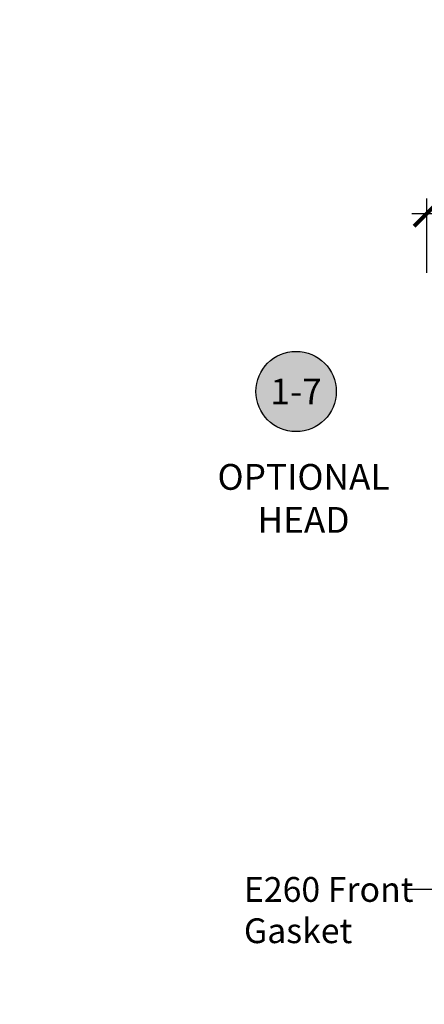
# Model space of a CAD drawing. Units: inches. Extents: x 0 to 152, y 0 to 43.
# Drawn here: x 7 to 10, y 14 to 21 of the extents above; entities that cross this region are included whole.
import ezdxf
from ezdxf import colors
from ezdxf.entities.mleader import LeaderData, LeaderLine
from ezdxf.enums import TextEntityAlignment as Align
from ezdxf.math import Vec2, Vec3

# ---------------------------------------------------------------- set-up
doc = ezdxf.new("R2010")
doc.units = ezdxf.units.IN
doc.header["$LTSCALE"] = 0.5
doc.header["$MEASUREMENT"] = 0
for name, color, linetype in [('Arcadia-Dim', 4, 'Continuous'), ('Arcadia-Symb', 7, 'Continuous'), ('Arcadia-Symb-Text', 3, 'Continuous'), ('Arcadia-Text', 3, 'Continuous'), ('Arcadia-Title', 1, 'Continuous')]:
    doc.layers.add(name, color=color, linetype=linetype)
doc.styles.get("Standard").update_dxf_attribs({"font": 'ARIALN.TTF'})
doc.dimstyles.new('Arcadia-2', dxfattribs={"dimscale": 2, "dimtxt": 0.0938, "dimasz": 0.0938, "dimexe": 0.0546, "dimexo": 0.0469, "dimgap": 0.0469, "dimtad": 0, "dimtih": 1, "dimdec": 4, "dimrnd": 0.0625, "dimzin": 3, "dimdsep": 46, "dimlunit": 4, "dimtxsty": 'Standard', "dimblk": 'ARCHTICK', "dimcen": 0.0469, "dimdle": 0.0546, "dimclrd": 256, "dimclre": 256, "dimclrt": 256, "dimadec": 0, "dimazin": 0, "dimtfac": 0.75, "dimtix": 1, "dimtmove": 2, "dimatfit": 3, "dimfxl": 1, "dimtolj": 1, "dimtzin": 3, "dimlwd": -3, "dimlwe": -3, "dimarcsym": 0})

# ---------------------------------------------------------------- blocks, each defined once
blk = doc.blocks.new('Keynote')
at = {"layer": 'Arcadia-Symb', "lineweight": -3}
h = blk.add_hatch(color=8, dxfattribs=at)
h.dxf.hatch_style = 1
edge = h.paths.add_edge_path()
edge.add_arc((0, 0), 0.1458, 0, 360)
at = {"layer": 'Defpoints', "lineweight": -3}
blk.add_circle((0, 0), 0.1458, dxfattribs=at)
at = {"layer": 'Arcadia-Symb-Text'}
blk.add_attdef('KEYNOTE_BUBBLE', text='', height=0.09375, dxfattribs=at).set_placement((0, 0), align=Align.MIDDLE_CENTER)
blk = doc.blocks.new('_ArchTick')
at = {"color": 0, "linetype": 'ByBlock', "lineweight": -3, "const_width": 0.15}
blk.add_lwpolyline([(-0.5, -0.5), (0.5, 0.5)], dxfattribs=at)
blk = doc.blocks.new('*D135')
at = {"layer": 'Arcadia-Dim', "lineweight": -3, "transparency": 16777216}
for p, q in [((10.30547635979514, 19.39587135816494), (10.30547635979514, 19.93559518854018)), ((15.13633611901894, 19.39587135816517), (15.13633611901894, 19.93559518854018)), ((10.19627635979514, 19.82639518854018), (12.45433444540977, 19.82639518854018)), ((15.24553611901894, 19.82639518854018), (12.98747803340431, 19.82639518854018))]:
    blk.add_line(p, q, dxfattribs=at)
at = {"layer": 'Defpoints', "color": 0, "lineweight": -3, "transparency": 16777216}
for p in [(15.13633611901894, 19.82639518854018), (10.30547635979514, 19.30207135816494), (15.13633611901894, 19.30207135816516)]:
    blk.add_point(p, dxfattribs=at)
at = {"layer": 'Arcadia-Dim', "lineweight": -3, "transparency": 16777216, "xscale": 0.1876, "yscale": 0.1876, "zscale": 0.1876, "rotation": 180}
blk.add_blockref('_ArchTick', (10.30547635979514, 19.82639518854018), dxfattribs=at)
at = {"layer": 'Arcadia-Dim', "lineweight": -3, "transparency": 16777216, "xscale": 0.1876, "yscale": 0.1876, "zscale": 0.1876}
blk.add_blockref('_ArchTick', (15.13633611901894, 19.82639518854018), dxfattribs=at)
at = {"layer": 'Arcadia-Dim', "lineweight": -3, "transparency": 16777216, "insert": (12.72090623940704, 19.82639518854018), "char_height": 0.1876, "attachment_point": 5}
blk.add_mtext('\\A1;4{\\H0.75x;\\S13/16;}"', dxfattribs=at)

msp = doc.modelspace()

# ---------------------------------------------------------------- block references
at = {"layer": 'Arcadia-Text', "lineweight": -3, "xscale": 2, "yscale": 2, "zscale": 2}
msp.add_blockref('Keynote', (9.355595097386107, 18.53258838647389), dxfattribs=at).add_auto_attribs({'KEYNOTE_BUBBLE': '1-7'})

# ---------------------------------------------------------------- texts
at = {"layer": 'Arcadia-Text', "lineweight": -3, "insert": (9.409810455360187, 17.75619641525036), "char_height": 0.1875, "attachment_point": 5}
msp.add_mtext_dynamic_manual_height_columns('OPTIONAL\\PHEAD', width=1.553036488423629, gutter_width=1.25, heights=[0], dxfattribs=at)

# ---------------------------------------------------------------- dimensions: what is measured, and where the dimension line sits
at = {"layer": 'Arcadia-Dim', "lineweight": -3}
dim = msp.add_linear_dim(base=(15.13633611901894, 19.82639518854018), p1=(10.30547635979514, 19.30207135816494), p2=(15.13633611901894, 19.30207135816516), dimstyle='Arcadia-2', dxfattribs=at)
dim.commit()
dim.dimension.update_dxf_attribs({"geometry": '*D135', "text_midpoint": (12.72090623940704, 19.82639518854018)})

# ---------------------------------------------------------------- leaders
at = {"layer": 'Arcadia-Text', "lineweight": -3}
ml = msp.add_multileader_mtext('Standard', dxfattribs=at)
ml.set_content('E260 Front\\PGasket', color=256)
ml.set_leader_properties()
ml.build(insert=Vec2(0, 0))
ml.multileader.update_dxf_attribs({"dogleg_length": 0.36, "arrow_head_size": 0.24})
ctx = ml.context
ctx.base_point, ctx.char_height, ctx.arrow_head_size, ctx.landing_gap_size, ctx.plane_origin = Vec3(8.79699368906316, 14.91387903944457), 0.18, 0.24, 0.18, Vec3(11.90042587078756, 11.9785048556418)
notes = []
notes.append((ctx, [(0, (1, 1, 0), (10.36633795050486, 14.91387903944457), (-1, 0), 0.2066976038700761, [(0, [(10.80607529287011, 15.24129670327528)], 0, [])])]))
ctx.mtext.insert, ctx.mtext.flow_direction = Vec3(8.976993689063168, 15.0054138279848), 5
at = {"layer": 'Arcadia-Title'}
ml = msp.add_multileader_mtext('Standard', dxfattribs=at)
ml.set_content('GASKET PLACEMENT \\PFOR 1 1/4" POCKET', color=256)
ml.set_leader_properties()
ml.build(insert=Vec2(0, 0))
ml.multileader.update_dxf_attribs({"has_dogleg": 0, "has_text_frame": 1, "dogleg_length": 0.36, "arrow_head_size": 0.12})
ctx = ml.context
ctx.base_point, ctx.char_height, ctx.arrow_head_size, ctx.landing_gap_size, ctx.plane_origin = Vec3(26.77041977628677, 26.7298345503684), 0.25, 0.12, 0.09, Vec3(19.35719415019613, 26.7987363239018)
ctx.text_align_type = 1
notes.append((ctx, [(0, (0, 0, 0), (0, 0), (1, 0), 1, [])]))
ctx.mtext.insert, ctx.mtext.alignment, ctx.mtext.flow_direction = Vec3(28.34566875309442, 26.85696620111874), 2, 5
at = {"layer": 'Arcadia-Title', "lineweight": -3}
ml = msp.add_multileader_mtext('Standard', dxfattribs=at)
ml.set_content('SHEAR BLOCK\\PINSIDE SET', color=256)
ml.set_leader_properties()
ml.build(insert=Vec2(0, 0))
ml.multileader.update_dxf_attribs({"has_dogleg": 0, "has_text_frame": 1, "dogleg_length": 0.36, "arrow_head_size": 0.12})
ctx = ml.context
ctx.base_point, ctx.char_height, ctx.arrow_head_size, ctx.landing_gap_size, ctx.plane_origin = Vec3(17.12224013580047, 23.74094012228444), 0.25, 0.12, 0.09, Vec3(14.79675325459384, 23.80984189581785)
ctx.text_align_type = 1
notes.append((ctx, [(0, (0, 0, 0), (0, 0), (1, 0), 1, [])]))
ctx.mtext.insert, ctx.mtext.alignment, ctx.mtext.flow_direction = Vec3(18.22400684794235, 23.8680717730348), 2, 5
ml = msp.add_multileader_mtext('Standard', dxfattribs=at)
ml.set_content('COMPENSATING STICK\\POUTSIDE SET', color=256)
ml.set_leader_properties()
ml.build(insert=Vec2(0, 0))
ml.multileader.update_dxf_attribs({"has_dogleg": 0, "has_text_frame": 1, "dogleg_length": 0.36, "arrow_head_size": 0.12})
ctx = ml.context
ctx.base_point, ctx.char_height, ctx.arrow_head_size, ctx.landing_gap_size, ctx.plane_origin = Vec3(9.473932101675587, 23.74094012228444), 0.25, 0.12, 0.09, Vec3(7.148445220468957, 23.80984189581785)
ctx.text_align_type = 1
notes.append((ctx, [(0, (0, 0, 0), (0, 0), (1, 0), 1, [])]))
ctx.mtext.insert, ctx.mtext.alignment, ctx.mtext.flow_direction = Vec3(11.17989390249414, 23.8680717730348), 2, 5
for ctx, leaders in notes:
    for number, flags, end, landing, length, lines in leaders:
        leader = LeaderData()
        leader.index, (leader.has_last_leader_line, leader.has_dogleg_vector, leader.attachment_direction) = number, flags
        leader.last_leader_point, leader.dogleg_vector, leader.dogleg_length = Vec3(end), Vec3(landing), length
        for number, points, colour, breaks in lines:
            line = LeaderLine()
            line.index, line.vertices, line.color, line.breaks = number, Vec3.list(points), colors.encode_raw_color(colour), breaks
            leader.lines.append(line)
        ctx.leaders.append(leader)

doc.saveas('drawing.dxf')
